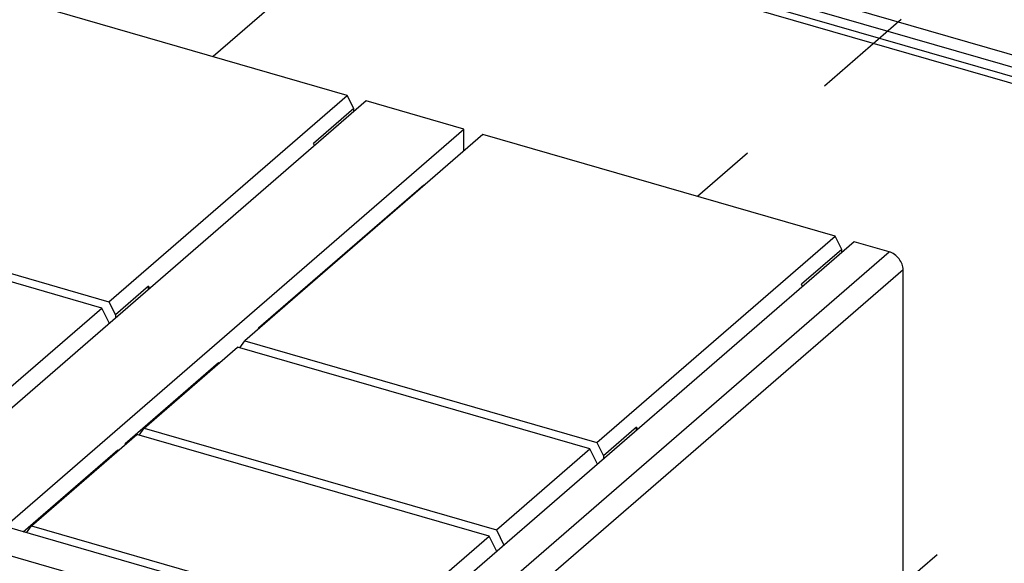
# Model space of a CAD drawing. Units: inches. Extents: x 0 to 34, y -23.8 to 22.
# Drawn here: x 27.3 to 29.1, y 12.9 to 13.9 of the extents above; entities that cross this region are included whole.
import ezdxf

# ---------------------------------------------------------------- set-up
doc = ezdxf.new("R2010")
doc.units = ezdxf.units.IN
doc.header["$LTSCALE"] = 1.87
doc.header["$MEASUREMENT"] = 0
doc.linetypes.add('DASHED', pattern=[0.2, 0.1, -0.1])
doc.layers.get('0').update_dxf_attribs({"linetype": 'CONTINUOUS'})

msp = doc.modelspace()

# ---------------------------------------------------------------- linework, layer by layer
at = {"color": 4, "linetype": 'DASHED'}
for p, q in [((28.3466, 14.4092), (27.6777, 13.8312)), ((29.2222, 14.1448), (28.5659, 13.5748)), ((30.1399, 13.893), (28.9431, 12.8638))]:
    msp.add_line(p, q, dxfattribs=at)
at = {"color": 6, "linetype": 'Continuous'}
for p, q in [((27.4224, 14.2791), (30.9513, 13.2604)), ((30.9437, 13.2746), (27.4507, 14.2829)), ((30.7971, 13.357), (27.6357, 14.2696)), ((27.6165, 14.2529), (30.7779, 13.3403)), ((27.9236, 13.7602), (27.2775, 13.9467)), ((27.9586, 13.7501), (27.117, 13.0213)), ((27.4866, 13.3817), (27.9236, 13.7602)), ((27.9356, 13.7361), (27.9236, 13.7602)), ((28.1376, 13.6984), (27.9586, 13.7501)), ((27.9356, 13.7361), (27.8617, 13.6721)), ((27.9356, 13.7301), (27.9356, 13.7361)), ((27.296, 12.9696), (28.1376, 13.6984)), ((28.1376, 13.6581), (28.1376, 13.6984)), ((28.1725, 13.6883), (27.7355, 13.3099)), ((27.8638, 13.668), (27.8617, 13.6721)), ((28.8186, 13.5018), (28.1725, 13.6883)), ((27.7611, 13.334), (28.0638, 13.5961)), ((28.0638, 13.5961), (28.0655, 13.5956)), ((26.8405, 13.5682), (27.4866, 13.3817)), ((27.4733, 13.3702), (26.8272, 13.5567)), ((28.8536, 13.4917), (28.012, 12.7629)), ((28.3816, 13.1233), (28.8186, 13.5018)), ((28.8306, 13.4777), (28.8186, 13.5018)), ((28.9175, 13.4733), (28.8536, 13.4917)), ((28.8306, 13.4777), (28.7567, 13.4138)), ((28.8306, 13.4718), (28.8306, 13.4777)), ((28.9431, 11.796), (28.9431, 13.4403)), ((27.5591, 13.41), (27.4986, 13.3576)), ((27.5591, 13.4041), (27.5591, 13.41)), ((27.5591, 13.41), (27.5611, 13.4059)), ((28.7588, 13.4096), (28.7567, 13.4138)), ((27.3021, 13.2219), (27.4733, 13.3702)), ((27.4873, 13.342), (27.4733, 13.3702)), ((27.4866, 13.3817), (27.4986, 13.3576)), ((27.4986, 13.3576), (27.4986, 13.3517)), ((27.7611, 13.334), (27.7611, 13.332)), ((27.7628, 13.3335), (27.7611, 13.334)), ((27.7266, 13.2971), (27.7355, 13.3099)), ((27.7355, 13.3099), (28.3816, 13.1233)), ((27.551, 13.15), (27.7222, 13.2983)), ((28.3684, 13.1118), (27.7222, 13.2983)), ((27.516, 13.1218), (27.6873, 13.2701)), ((27.6873, 13.2701), (27.689, 13.2696)), ((27.5421, 13.1372), (27.551, 13.15)), ((27.551, 13.15), (28.1971, 12.9635)), ((28.4541, 13.1517), (28.3936, 13.0992)), ((28.4541, 13.1457), (28.4541, 13.1517)), ((28.4541, 13.1517), (28.4561, 13.1475)), ((27.3443, 12.971), (27.5377, 13.1385)), ((28.1838, 12.952), (27.5377, 13.1385)), ((27.516, 13.1218), (27.516, 13.1198)), ((27.5177, 13.1213), (27.516, 13.1218)), ((28.1971, 12.9635), (28.3684, 13.1118)), ((28.3823, 13.0836), (28.3684, 13.1118)), ((28.3816, 13.1233), (28.3936, 13.0992)), ((27.3293, 12.96), (27.5027, 13.1103)), ((27.5027, 13.1103), (27.5044, 13.1098)), ((28.3936, 13.0992), (28.3936, 13.0933)), ((28.012, 12.7629), (27.296, 12.9696)), ((27.3354, 12.9582), (27.3443, 12.971)), ((27.3443, 12.971), (27.9904, 12.7845)), ((27.9904, 12.7845), (28.1838, 12.952)), ((28.1978, 12.9238), (28.1838, 12.952)), ((28.1971, 12.9635), (28.2111, 12.9353)), ((27.9805, 12.7209), (27.2198, 12.9405))]:
    msp.add_line(p, q, dxfattribs=at)
at = {"color": 9, "linetype": 'Continuous'}
for p, q in [((27.7881, 12.4951), (28.9175, 13.4733)), ((28.9431, 13.4403), (27.8137, 12.4622))]:
    msp.add_line(p, q, dxfattribs=at)
at = {"color": 6, "linetype": 'Continuous'}
msp.add_open_spline([(28.9431, 13.4403), (28.9431, 13.4438), (28.9416, 13.4511), (28.936, 13.4609), (28.9278, 13.4688), (28.921, 13.4722), (28.9175, 13.4733)], degree=3, knots=[0, 0, 0, 0, 0.238043, 0.494385, 0.753867, 1, 1, 1, 1], dxfattribs=at)

doc.saveas('drawing.dxf')
